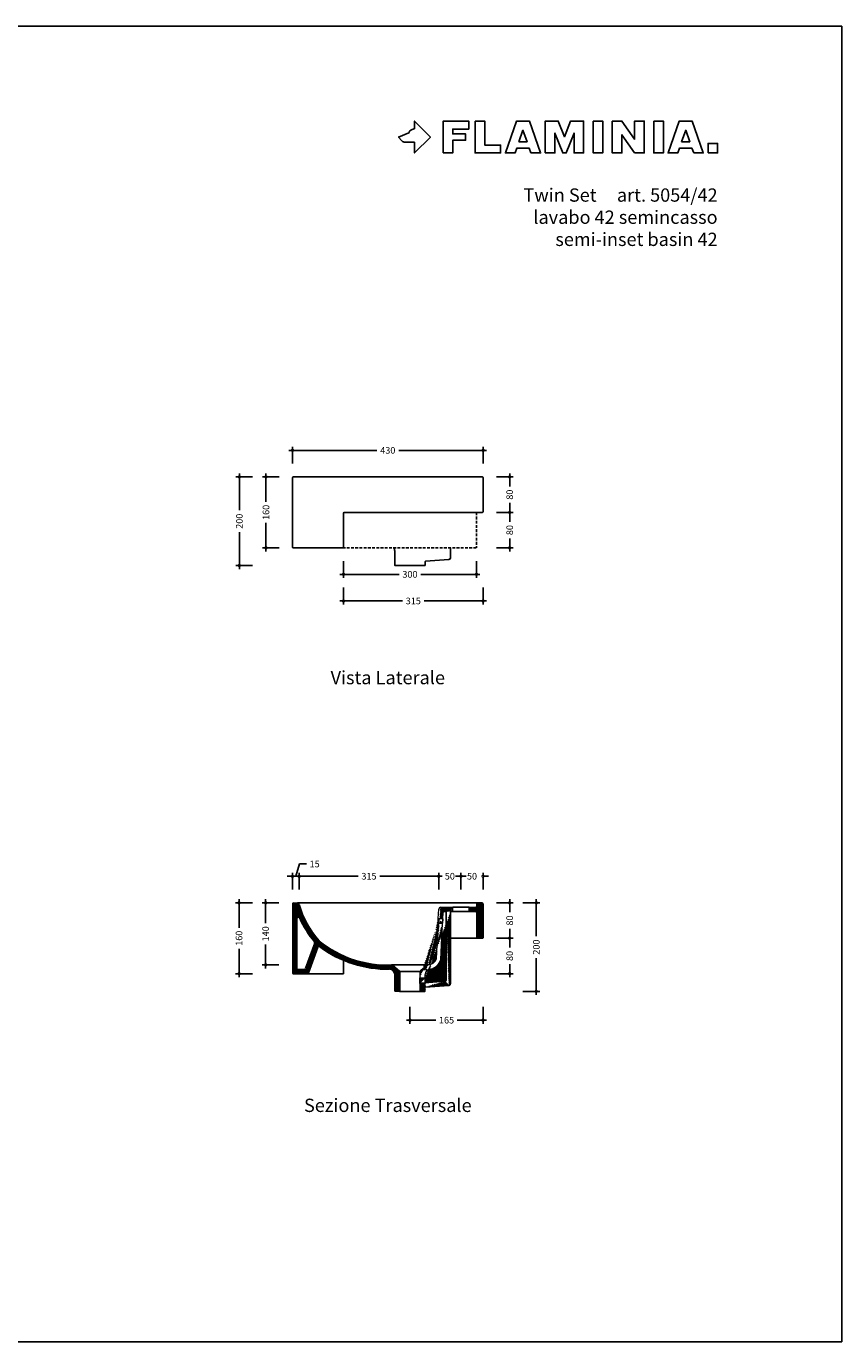
# Model space of a CAD drawing. Units: millimetres. Extents: x 0 to 4200, y 0 to 2970.
# Drawn here: x 2360 to 4200, y 0 to 2970 of the extents above; entities that cross this region are included whole.
import ezdxf
from ezdxf.enums import TextEntityAlignment as Align

# ---------------------------------------------------------------- set-up
doc = ezdxf.new("R2010")
doc.units = ezdxf.units.MM
doc.header["$PDMODE"] = 2
doc.header["$PDSIZE"] = 8
doc.linetypes.add('NASCOSTA', pattern=[9.524999999999999, 6.35, -3.175])
for name, color, linetype in [('FLM_Cer_Hatch', 8, 'Continuous'), ('FLM_Cer_Hide', 7, 'NASCOSTA'), ('FLM_Cer_Sez', 1, 'Continuous'), ('FLM_Ceramica', 7, 'Continuous'), ('FLM_Logo', 7, 'Continuous'), ('FLM_Quote', 3, 'Continuous'), ('FLM_Sqd', 2, 'Continuous'), ('FLM_Testi', 7, 'Continuous')]:
    doc.layers.add(name, color=color, linetype=linetype)
doc.styles.add('FLM_Ind', font='ARIAL.TTF', dxfattribs={"height": 30})
doc.styles.add('FLM_Quote', font='ARIAL.TTF')
doc.dimstyles.new('FLM_Q1', dxfattribs={"dimtxt": 15, "dimasz": 12, "dimexe": 8, "dimexo": 0, "dimgap": 8, "dimtad": 0, "dimdec": 0, "dimzin": 0, "dimdsep": 46, "dimtxsty": 'FLM_Quote', "dimblk": 'DOTSMALL', "dimcen": 0, "dimdle": 8, "dimclrt": 7, "dimadec": 0, "dimazin": 0, "dimtfac": 1, "dimtdec": 0, "dimtofl": 0, "dimtmove": 1, "dimatfit": 3, "dimldrblk": 'DOTSMALL', "dimfxl": 30, "dimfxlon": 1, "dimtolj": 1, "dimtzin": 0, "dimlwd": -1, "dimarcsym": 0})

# ---------------------------------------------------------------- blocks, each defined once
blk = doc.blocks.new('FLM_LOGO')
at = {"layer": 'FLM_Logo'}
blk.add_lwpolyline([(36.00040643736335, -11.83469986006003), (15.07064785171153, -11.83469986006003, -0.2089797636784766), (7.469747051779052, -8.512753095890957), (0, 0), (23.07870002539403, 9.2869488949907), (23.7454697811188, 11.2381884896547, -0.2129345541714886), (27.70764344330701, 15.50086755269604), (36.00040643736335, 19.02965209247373), (36.00040643736335, 36.00040643736179), (72.00081287472685, 0), (36.00040643736335, -36.00040643736361)], format="xyb", close=True, dxfattribs=at)
for points in [[(100.8024386241787, -36.00000000000477), (100.8024386241787, 35.99999999999613), (158.4024386241795, 35.99999999999613), (158.4024386241795, 17.99999999999545), (122.4024386241781, 17.99999999999545), (122.4024386241781, 7.199999999995725), (151.2024386241784, 7.199999999995725), (151.2024386241784, -7.200000000004366), (122.4024386241781, -7.200000000004366), (122.4024386241781, -36.00000000000477), (100.8024386241787, -36.00000000000477)], [(172.8024386241778, 35.99999999999613), (172.8024386241778, -36.00000000000477), (230.4024386241785, -36.00000000000477), (230.4024386241785, -18.00000000000409), (194.4024386241789, -18.00000000000409), (194.4024386241789, -7.200000000004366), (194.4024386241789, -7.200000000004366), (194.4024386241789, 7.199999999995725), (194.4024386241789, 7.199999999995725), (194.4024386241789, 35.99999999999613), (172.8024386241778, 35.99999999999613)]]:
    blk.add_lwpolyline(points, dxfattribs=at)
for points in [[(298.8024386241791, -36.00000000000477), (295.0224386241802, -25.20000000000505), (266.5824386241785, -25.20000000000505), (262.8024386241777, -36.00000000000477), (241.2024386241784, -36.00000000000477), (266.4024386241799, 35.99999999999613), (295.2024386241804, 35.99999999999613), (320.4024386241786, -36.00000000000477)], [(331.2024386241781, -36.00000000000477), (352.8024386241792, -36.00000000000477), (352.8024386241775, 9.004820383161587), (370.418794559999, -36.00000000000477), (378.3860826883547, -36.00000000000477), (396.0024386241763, 9.004820383161587), (396.0024386241799, -36.00000000000477), (417.6024386241793, -36.00000000000318), (417.6024386241793, 35.99999999999613), (388.2614977852443, 35.99999999999341), (374.4024386241786, 0.5940130583417158), (360.5433794631169, 35.99999999999454), (331.2024386241781, 35.99999999999613)], [(439.2024386241803, 35.99999999999613), (460.8024386241782, 35.99999999999613), (460.8024386241798, -36.00000000000318), (439.2024386241803, -36.00000000000477), (439.2024386241803, 35.99999999999613)], [(482.4024386241808, 35.99999999999454), (482.4024386241827, -36.00000000000659), (504.0024386241839, -36.00000000000477), (504.0024386241803, 5.039999999994961), (532.8024386241843, -36.00000000000136), (554.4024386241854, -36.00000000000136), (554.4024386241765, 35.99999999999795), (532.8024386241771, 35.99999999999613), (532.8024386241809, -5.040000000003602), (504.0024386241803, 35.99999999999454)], [(576.002438624183, 36.00000000000068), (597.6024386241825, 36.00000000000136), (597.6024386241841, -35.99999999999795), (576.002438624183, -35.99999999999977), (576.002438624183, 36.00000000000068)], [(666.0024386241848, -35.99999999999795), (662.222438624184, -25.19999999999982), (633.7824386241841, -25.19999999999982), (630.0024386241835, -35.99999999999795), (608.4024386241822, -35.99999999999795), (633.6024386241838, 36.00000000000136), (662.4024386241842, 36.00000000000136), (687.6024386241841, -35.99999999999795)], [(271.6224386241778, -10.80000000000496), (289.9824386241791, -10.80000000000496), (280.8024386241784, 15.42857142856678)], [(638.8224386241818, -10.79999999999995), (657.1824386241847, -10.79999999999995), (648.0024386241842, 15.4285714285736)], [(698.4024386241838, -35.99999999999977), (720.0024386241814, -35.99999999999977), (720.0024386241814, -14.39999999999827), (698.4024386241838, -14.39999999999827)]]:
    blk.add_lwpolyline(points, close=True, dxfattribs=at)
blk = doc.blocks.new('_DotSmall')
at = {"color": 0, "linetype": 'ByBlock', "const_width": 0.5}
blk.add_lwpolyline([(-0.0625, 0, 1), (0.0625, 0, 1)], format="xyb", close=True, dxfattribs=at)
blk = doc.blocks.new('*D5')
at = {"layer": 'Defpoints', "color": 0}
for p in [(3390.771025392254, 2012.53499537109), (2960.771025392262, 1892.03499537109), (3390.771025392254, 1892.03499537109)]:
    blk.add_point(p, dxfattribs=at)
at = {"layer": 'FLM_Quote', "color": 0, "lineweight": -2}
for p, q in [((2960.771025392262, 1982.53499537109), (2960.771025392262, 2020.53499537109)), ((3390.771025392254, 1982.53499537109), (3390.771025392254, 2020.53499537109))]:
    blk.add_line(p, q, dxfattribs=at)
at = {"layer": 'FLM_Quote', "color": 0}
for p, q in [((2952.771025392262, 2012.53499537109), (3150.924163182163, 2012.53499537109)), ((3398.771025392254, 2012.53499537109), (3200.617887602354, 2012.53499537109))]:
    blk.add_line(p, q, dxfattribs=at)
at = {"layer": 'FLM_Quote', "color": 0, "xscale": 12, "yscale": 12, "zscale": 12, "rotation": 180}
blk.add_blockref('_DotSmall', (2960.771025392262, 2012.53499537109), dxfattribs=at)
at = {"layer": 'FLM_Quote', "color": 0, "xscale": 12, "yscale": 12, "zscale": 12}
blk.add_blockref('_DotSmall', (3390.771025392254, 2012.53499537109), dxfattribs=at)
at = {"layer": 'FLM_Quote', "color": 7, "insert": (3175.771025392258, 2012.53499537109), "char_height": 15, "attachment_point": 5, "style": 'FLM_Quote'}
blk.add_mtext('\\A1;430', dxfattribs=at)
blk = doc.blocks.new('*D9')
at = {"layer": 'Defpoints', "color": 0}
for p in [(3390.771025392255, 1050.959348332571), (3340.771025392263, 980.9593483325698), (3390.771025392255, 950.4593483325696)]:
    blk.add_point(p, dxfattribs=at)
at = {"layer": 'FLM_Quote', "color": 0}
for p, q in [((3340.771025392263, 1050.959348332571), (3328.771025392263, 1050.959348332571)), ((3390.771025392255, 1050.959348332571), (3402.771025392255, 1050.959348332571))]:
    blk.add_line(p, q, dxfattribs=at)
at = {"layer": 'FLM_Quote', "color": 0, "lineweight": -2}
for p, q in [((3340.771025392263, 1020.959348332571), (3340.771025392263, 1058.959348332571)), ((3390.771025392255, 1020.959348332571), (3390.771025392255, 1058.959348332571))]:
    blk.add_line(p, q, dxfattribs=at)
at = {"layer": 'FLM_Quote', "color": 0, "xscale": 12, "yscale": 12, "zscale": 12}
blk.add_blockref('_DotSmall', (3340.771025392263, 1050.959348332571), dxfattribs=at)
at = {"layer": 'FLM_Quote', "color": 0, "xscale": 12, "yscale": 12, "zscale": 12, "rotation": 180}
blk.add_blockref('_DotSmall', (3390.771025392255, 1050.959348332571), dxfattribs=at)
at = {"layer": 'FLM_Quote', "color": 7, "insert": (3365.771025392259, 1050.959348332571), "char_height": 15, "attachment_point": 5, "style": 'FLM_Quote'}
blk.add_mtext('\\A1;50', dxfattribs=at)
blk = doc.blocks.new('*D10')
at = {"layer": 'Defpoints', "color": 0}
for p in [(3390.771025392255, 950.4593483325696), (3225.771025392264, 790.9593483325698), (3225.771025392264, 725.9593483325698)]:
    blk.add_point(p, dxfattribs=at)
at = {"layer": 'FLM_Quote', "color": 0, "lineweight": -2}
for p, q in [((3225.771025392264, 755.9593483325698), (3225.771025392264, 717.9593483325698)), ((3390.771025392255, 755.9593483325698), (3390.771025392255, 717.9593483325698))]:
    blk.add_line(p, q, dxfattribs=at)
at = {"layer": 'FLM_Quote', "color": 0}
for p, q in [((3217.771025392264, 725.9593483325698), (3284.350152268112, 725.9593483325698)), ((3398.771025392255, 725.9593483325698), (3332.191898516407, 725.9593483325698))]:
    blk.add_line(p, q, dxfattribs=at)
at = {"layer": 'FLM_Quote', "color": 0, "xscale": 12, "yscale": 12, "zscale": 12, "rotation": 180}
blk.add_blockref('_DotSmall', (3225.771025392264, 725.9593483325698), dxfattribs=at)
at = {"layer": 'FLM_Quote', "color": 0, "xscale": 12, "yscale": 12, "zscale": 12}
blk.add_blockref('_DotSmall', (3390.771025392255, 725.9593483325698), dxfattribs=at)
at = {"layer": 'FLM_Quote', "color": 7, "insert": (3308.27102539226, 725.9593483325698), "char_height": 15, "attachment_point": 5, "style": 'FLM_Quote'}
blk.add_mtext('\\A1;165', dxfattribs=at)
blk = doc.blocks.new('*D8')
at = {"layer": 'Defpoints', "color": 0}
for p in [(3382.771025392256, 990.9593483325698), (3383.271025392255, 910.9593483325693), (3450.771025392255, 910.9593483325693)]:
    blk.add_point(p, dxfattribs=at)
at = {"layer": 'FLM_Quote', "color": 0, "lineweight": -2}
for p, q in [((3420.771025392255, 990.9593483325698), (3458.771025392255, 990.9593483325698)), ((3420.771025392255, 910.9593483325693), (3458.771025392255, 910.9593483325693))]:
    blk.add_line(p, q, dxfattribs=at)
at = {"layer": 'FLM_Quote', "color": 0}
for p, q in [((3450.771025392255, 998.9593483325698), (3450.771025392255, 969.6875202288861)), ((3450.771025392255, 902.9593483325693), (3450.771025392255, 932.231176436253))]:
    blk.add_line(p, q, dxfattribs=at)
at = {"layer": 'FLM_Quote', "color": 0, "xscale": 12, "yscale": 12, "zscale": 12}
for p, rotation in [((3450.771025392255, 990.9593483325698), 90), ((3450.771025392255, 910.9593483325693), 270)]:
    blk.add_blockref('_DotSmall', p, dxfattribs=dict(at, rotation=rotation))
at = {"layer": 'FLM_Quote', "color": 7, "insert": (3450.771025392255, 950.9593483325701), "char_height": 15, "attachment_point": 5, "rotation": 90, "style": 'FLM_Quote'}
blk.add_mtext('\\A1;80', dxfattribs=at)
blk = doc.blocks.new('*D11')
at = {"layer": 'Defpoints', "color": 0}
for p in [(3174.292283421694, 990.9593483325698), (2900.044119666837, 850.9466385722949), (3225.548638487676, 850.9466385722949)]:
    blk.add_point(p, dxfattribs=at)
at = {"layer": 'FLM_Quote', "color": 0, "lineweight": -2}
for p, q in [((2930.044119666837, 990.9593483325698), (2892.044119666837, 990.9593483325698)), ((2930.044119666837, 850.9466385722949), (2892.044119666837, 850.9466385722949))]:
    blk.add_line(p, q, dxfattribs=at)
at = {"layer": 'FLM_Quote', "color": 0}
for p, q in [((2900.044119666837, 998.9593483325698), (2900.044119666837, 944.7920111877665)), ((2900.044119666837, 842.9466385722949), (2900.044119666837, 897.1139757170981))]:
    blk.add_line(p, q, dxfattribs=at)
at = {"layer": 'FLM_Quote', "color": 0, "xscale": 12, "yscale": 12, "zscale": 12}
for p, rotation in [((2900.044119666837, 990.9593483325698), 90), ((2900.044119666837, 850.9466385722949), 270)]:
    blk.add_blockref('_DotSmall', p, dxfattribs=dict(at, rotation=rotation))
at = {"layer": 'FLM_Quote', "color": 7, "insert": (2900.044119666837, 920.9529934524328), "char_height": 15, "attachment_point": 5, "rotation": 90, "style": 'FLM_Quote'}
blk.add_mtext('\\A1;140', dxfattribs=at)
blk = doc.blocks.new('*D12')
at = {"layer": 'Defpoints', "color": 0}
for p in [(3175.771025392258, 1952.53499537109), (3233.271025392254, 1872.53499537109), (3450.771025392254, 1872.53499537109)]:
    blk.add_point(p, dxfattribs=at)
at = {"layer": 'FLM_Quote', "color": 0}
for p, q in [((3450.771025392254, 1960.53499537109), (3450.771025392254, 1931.263167267406)), ((3450.771025392254, 1864.53499537109), (3450.771025392254, 1893.806823474773))]:
    blk.add_line(p, q, dxfattribs=at)
at = {"layer": 'FLM_Quote', "color": 0, "lineweight": -2}
for p, q in [((3420.771025392254, 1952.53499537109), (3458.771025392254, 1952.53499537109)), ((3420.771025392254, 1872.53499537109), (3458.771025392254, 1872.53499537109))]:
    blk.add_line(p, q, dxfattribs=at)
at = {"layer": 'FLM_Quote', "color": 0, "xscale": 12, "yscale": 12, "zscale": 12}
for p, rotation in [((3450.771025392254, 1952.53499537109), 90), ((3450.771025392254, 1872.53499537109), 270)]:
    blk.add_blockref('_DotSmall', p, dxfattribs=dict(at, rotation=rotation))
at = {"layer": 'FLM_Quote', "color": 7, "insert": (3450.771025392253, 1912.53499537109), "char_height": 15, "attachment_point": 5, "rotation": 90, "style": 'FLM_Quote'}
blk.add_mtext('\\A1;80', dxfattribs=at)
blk = doc.blocks.new('*D13')
at = {"layer": 'Defpoints', "color": 0}
for p in [(3233.271025392254, 1872.53499537109), (3224.771025392254, 1792.534995371089), (3450.771025392254, 1792.534995371089)]:
    blk.add_point(p, dxfattribs=at)
at = {"layer": 'FLM_Quote', "color": 0, "lineweight": -2}
for p, q in [((3420.771025392254, 1872.53499537109), (3458.771025392254, 1872.53499537109)), ((3420.771025392254, 1792.534995371089), (3458.771025392254, 1792.534995371089))]:
    blk.add_line(p, q, dxfattribs=at)
at = {"layer": 'FLM_Quote', "color": 0}
for p, q in [((3450.771025392254, 1880.53499537109), (3450.771025392254, 1851.263167267406)), ((3450.771025392254, 1784.534995371089), (3450.771025392254, 1813.806823474773))]:
    blk.add_line(p, q, dxfattribs=at)
at = {"layer": 'FLM_Quote', "color": 0, "xscale": 12, "yscale": 12, "zscale": 12}
for p, rotation in [((3450.771025392254, 1872.53499537109), 90), ((3450.771025392254, 1792.534995371089), 270)]:
    blk.add_blockref('_DotSmall', p, dxfattribs=dict(at, rotation=rotation))
at = {"layer": 'FLM_Quote', "color": 7, "insert": (3450.771025392253, 1832.53499537109), "char_height": 15, "attachment_point": 5, "rotation": 90, "style": 'FLM_Quote'}
blk.add_mtext('\\A1;80', dxfattribs=at)
blk = doc.blocks.new('*D14')
at = {"layer": 'Defpoints', "color": 0}
for p in [(3175.771025392258, 1952.53499537109), (2900.771025392262, 1792.534995371089), (3224.771025392254, 1792.534995371089)]:
    blk.add_point(p, dxfattribs=at)
at = {"layer": 'FLM_Quote', "color": 0}
for p, q in [((2900.771025392262, 1960.53499537109), (2900.771025392262, 1896.374013106424)), ((2900.771025392262, 1784.534995371089), (2900.771025392262, 1848.695977635755))]:
    blk.add_line(p, q, dxfattribs=at)
at = {"layer": 'FLM_Quote', "color": 0, "lineweight": -2}
for p, q in [((2930.771025392262, 1952.53499537109), (2892.771025392262, 1952.53499537109)), ((2930.771025392262, 1792.534995371089), (2892.771025392262, 1792.534995371089))]:
    blk.add_line(p, q, dxfattribs=at)
at = {"layer": 'FLM_Quote', "color": 0, "xscale": 12, "yscale": 12, "zscale": 12}
for p, rotation in [((2900.771025392262, 1952.53499537109), 90), ((2900.771025392262, 1792.534995371089), 270)]:
    blk.add_blockref('_DotSmall', p, dxfattribs=dict(at, rotation=rotation))
at = {"layer": 'FLM_Quote', "color": 7, "insert": (2900.771025392262, 1872.53499537109), "char_height": 15, "attachment_point": 5, "rotation": 90, "style": 'FLM_Quote'}
blk.add_mtext('\\A1;160', dxfattribs=at)
blk = doc.blocks.new('*D15')
at = {"layer": 'Defpoints', "color": 0}
for p in [(3175.771025392258, 1952.53499537109), (2840.771025392262, 1752.53499537109), (3225.771025392254, 1752.53499537109)]:
    blk.add_point(p, dxfattribs=at)
at = {"layer": 'FLM_Quote', "color": 0}
for p, q in [((2840.771025392262, 1960.53499537109), (2840.771025392262, 1877.207914879957)), ((2840.771025392262, 1744.53499537109), (2840.771025392262, 1827.862075862222))]:
    blk.add_line(p, q, dxfattribs=at)
at = {"layer": 'FLM_Quote', "color": 0, "lineweight": -2}
for p, q in [((2870.771025392262, 1952.53499537109), (2832.771025392262, 1952.53499537109)), ((2870.771025392262, 1752.53499537109), (2832.771025392262, 1752.53499537109))]:
    blk.add_line(p, q, dxfattribs=at)
at = {"layer": 'FLM_Quote', "color": 0, "xscale": 12, "yscale": 12, "zscale": 12}
for p, rotation in [((2840.771025392262, 1952.53499537109), 90), ((2840.771025392262, 1752.53499537109), 270)]:
    blk.add_blockref('_DotSmall', p, dxfattribs=dict(at, rotation=rotation))
at = {"layer": 'FLM_Quote', "color": 7, "insert": (2840.771025392262, 1852.53499537109), "char_height": 15, "attachment_point": 5, "rotation": 90, "style": 'FLM_Quote'}
blk.add_mtext('\\A1;200', dxfattribs=at)
blk = doc.blocks.new('*D16')
at = {"layer": 'Defpoints', "color": 0}
for p in [(3390.771025392254, 1912.53499537109), (3075.771025392254, 1832.53499537109), (3390.771025392254, 1672.534995371089)]:
    blk.add_point(p, dxfattribs=at)
at = {"layer": 'FLM_Quote', "color": 0, "lineweight": -2}
for p, q in [((3075.771025392254, 1702.534995371089), (3075.771025392254, 1664.534995371089)), ((3390.771025392254, 1702.534995371089), (3390.771025392254, 1664.534995371089))]:
    blk.add_line(p, q, dxfattribs=at)
at = {"layer": 'FLM_Quote', "color": 0}
for p, q in [((3067.771025392254, 1672.534995371089), (3208.649265501395, 1672.534995371089)), ((3398.771025392254, 1672.534995371089), (3257.892785283113, 1672.534995371089))]:
    blk.add_line(p, q, dxfattribs=at)
at = {"layer": 'FLM_Quote', "color": 0, "xscale": 12, "yscale": 12, "zscale": 12, "rotation": 180}
blk.add_blockref('_DotSmall', (3075.771025392254, 1672.534995371089), dxfattribs=at)
at = {"layer": 'FLM_Quote', "color": 0, "xscale": 12, "yscale": 12, "zscale": 12}
blk.add_blockref('_DotSmall', (3390.771025392254, 1672.534995371089), dxfattribs=at)
at = {"layer": 'FLM_Quote', "color": 7, "insert": (3233.271025392254, 1672.534995371089), "char_height": 15, "attachment_point": 5, "style": 'FLM_Quote'}
blk.add_mtext('\\A1;315', dxfattribs=at)
blk = doc.blocks.new('*D17')
at = {"layer": 'Defpoints', "color": 0}
for p in [(3075.771025392254, 1832.53499537109), (3375.771025392254, 1832.53499537109), (3375.771025392254, 1732.534995371089)]:
    blk.add_point(p, dxfattribs=at)
at = {"layer": 'FLM_Quote', "color": 0, "lineweight": -2}
for p, q in [((3075.771025392254, 1762.534995371089), (3075.771025392254, 1724.534995371089)), ((3375.771025392254, 1762.534995371089), (3375.771025392254, 1724.534995371089))]:
    blk.add_line(p, q, dxfattribs=at)
at = {"layer": 'FLM_Quote', "color": 0}
for p, q in [((3067.771025392254, 1732.534995371089), (3201.231120890208, 1732.534995371089)), ((3383.771025392254, 1732.534995371089), (3250.3109298943, 1732.534995371089))]:
    blk.add_line(p, q, dxfattribs=at)
at = {"layer": 'FLM_Quote', "color": 0, "xscale": 12, "yscale": 12, "zscale": 12, "rotation": 180}
blk.add_blockref('_DotSmall', (3075.771025392254, 1732.534995371089), dxfattribs=at)
at = {"layer": 'FLM_Quote', "color": 0, "xscale": 12, "yscale": 12, "zscale": 12}
blk.add_blockref('_DotSmall', (3375.771025392254, 1732.534995371089), dxfattribs=at)
at = {"layer": 'FLM_Quote', "color": 7, "insert": (3225.771025392254, 1732.534995371089), "char_height": 15, "attachment_point": 5, "style": 'FLM_Quote'}
blk.add_mtext('\\A1;300', dxfattribs=at)
blk = doc.blocks.new('*D26')
at = {"layer": 'Defpoints', "color": 0}
for p in [(3383.271025392255, 910.9593483325693), (3035.271025392258, 830.9593483325698), (3450.771025392255, 830.9593483325697)]:
    blk.add_point(p, dxfattribs=at)
at = {"layer": 'FLM_Quote', "color": 0, "lineweight": -2}
for p, q in [((3420.771025392255, 910.9593483325693), (3458.771025392255, 910.9593483325693)), ((3420.771025392255, 830.9593483325697), (3458.771025392255, 830.9593483325697))]:
    blk.add_line(p, q, dxfattribs=at)
at = {"layer": 'FLM_Quote', "color": 0}
for p, q in [((3450.771025392255, 918.9593483325693), (3450.771025392255, 889.687520228886)), ((3450.771025392255, 822.9593483325697), (3450.771025392255, 852.2311764362529))]:
    blk.add_line(p, q, dxfattribs=at)
at = {"layer": 'FLM_Quote', "color": 0, "xscale": 12, "yscale": 12, "zscale": 12}
for p, rotation in [((3450.771025392255, 910.9593483325693), 90), ((3450.771025392255, 830.9593483325697), 270)]:
    blk.add_blockref('_DotSmall', p, dxfattribs=dict(at, rotation=rotation))
at = {"layer": 'FLM_Quote', "color": 7, "insert": (3450.771025392255, 870.95934833257), "char_height": 15, "attachment_point": 5, "rotation": 90, "style": 'FLM_Quote'}
blk.add_mtext('\\A1;80', dxfattribs=at)
blk = doc.blocks.new('*D27')
at = {"layer": 'Defpoints', "color": 0}
for p in [(3382.771025392256, 990.9593483325698), (3225.771025392264, 790.9593483325698), (3510.771025392255, 790.9593483325697)]:
    blk.add_point(p, dxfattribs=at)
at = {"layer": 'FLM_Quote', "color": 0, "lineweight": -2}
for p, q in [((3480.771025392255, 990.9593483325698), (3518.771025392255, 990.9593483325698)), ((3480.771025392255, 790.9593483325697), (3518.771025392255, 790.9593483325697))]:
    blk.add_line(p, q, dxfattribs=at)
at = {"layer": 'FLM_Quote', "color": 0}
for p, q in [((3510.771025392255, 998.9593483325698), (3510.771025392255, 915.6322678414374)), ((3510.771025392255, 782.9593483325697), (3510.771025392255, 866.286428823702))]:
    blk.add_line(p, q, dxfattribs=at)
at = {"layer": 'FLM_Quote', "color": 0, "xscale": 12, "yscale": 12, "zscale": 12}
for p, rotation in [((3510.771025392255, 990.9593483325698), 90), ((3510.771025392255, 790.9593483325697), 270)]:
    blk.add_blockref('_DotSmall', p, dxfattribs=dict(at, rotation=rotation))
at = {"layer": 'FLM_Quote', "color": 7, "insert": (3510.771025392255, 890.9593483325702), "char_height": 15, "attachment_point": 5, "rotation": 90, "style": 'FLM_Quote'}
blk.add_mtext('\\A1;200', dxfattribs=at)
blk = doc.blocks.new('*D29')
at = {"layer": 'Defpoints', "color": 0}
for p in [(3340.771025392263, 1050.959348332571), (3340.771025392263, 980.9593483325698), (3290.771025392264, 976.9593483325698)]:
    blk.add_point(p, dxfattribs=at)
at = {"layer": 'FLM_Quote', "color": 0}
for p, q in [((3290.771025392264, 1050.959348332571), (3278.771025392264, 1050.959348332571)), ((3340.771025392263, 1050.959348332571), (3352.771025392263, 1050.959348332571))]:
    blk.add_line(p, q, dxfattribs=at)
at = {"layer": 'FLM_Quote', "color": 0, "lineweight": -2}
for p, q in [((3290.771025392264, 1020.959348332571), (3290.771025392264, 1058.959348332571)), ((3340.771025392263, 1020.959348332571), (3340.771025392263, 1058.959348332571))]:
    blk.add_line(p, q, dxfattribs=at)
at = {"layer": 'FLM_Quote', "color": 0, "xscale": 12, "yscale": 12, "zscale": 12}
blk.add_blockref('_DotSmall', (3290.771025392264, 1050.959348332571), dxfattribs=at)
at = {"layer": 'FLM_Quote', "color": 0, "xscale": 12, "yscale": 12, "zscale": 12, "rotation": 180}
blk.add_blockref('_DotSmall', (3340.771025392263, 1050.959348332571), dxfattribs=at)
at = {"layer": 'FLM_Quote', "color": 7, "insert": (3315.771025392263, 1050.959348332571), "char_height": 15, "attachment_point": 5, "style": 'FLM_Quote'}
blk.add_mtext('\\A1;50', dxfattribs=at)
blk = doc.blocks.new('*D30')
at = {"layer": 'Defpoints', "color": 0}
for p in [(3290.771025392264, 1050.959348332571), (2975.771025392247, 987.5410018856558), (3290.771025392264, 976.9593483325698)]:
    blk.add_point(p, dxfattribs=at)
at = {"layer": 'FLM_Quote', "color": 0}
for p, q in [((2967.771025392247, 1050.959348332571), (3108.649265501396, 1050.959348332571)), ((3298.771025392264, 1050.959348332571), (3157.892785283114, 1050.959348332571))]:
    blk.add_line(p, q, dxfattribs=at)
at = {"layer": 'FLM_Quote', "color": 0, "lineweight": -2}
for p, q in [((2975.771025392247, 1020.959348332571), (2975.771025392247, 1058.959348332571)), ((3290.771025392264, 1020.959348332571), (3290.771025392264, 1058.959348332571))]:
    blk.add_line(p, q, dxfattribs=at)
at = {"layer": 'FLM_Quote', "color": 0, "xscale": 12, "yscale": 12, "zscale": 12, "rotation": 180}
blk.add_blockref('_DotSmall', (2975.771025392247, 1050.959348332571), dxfattribs=at)
at = {"layer": 'FLM_Quote', "color": 0, "xscale": 12, "yscale": 12, "zscale": 12}
blk.add_blockref('_DotSmall', (3290.771025392264, 1050.959348332571), dxfattribs=at)
at = {"layer": 'FLM_Quote', "color": 7, "insert": (3133.271025392255, 1050.959348332571), "char_height": 15, "attachment_point": 5, "style": 'FLM_Quote'}
blk.add_mtext('\\A1;315', dxfattribs=at)
blk = doc.blocks.new('*D31')
at = {"layer": 'Defpoints', "color": 0}
for p in [(2975.771025392266, 1050.959348332571), (2960.771025392262, 988.9593483325699), (2975.771025392266, 987.5410018855292)]:
    blk.add_point(p, dxfattribs=at)
at = {"layer": 'FLM_Quote', "color": 0}
for p, q in [((2968.271025392264, 1050.959348332571), (2976.568603837012, 1078.617943148397)), ((2976.568603837012, 1078.617943148397), (2992.568603837012, 1078.617943148397)), ((2960.771025392262, 1050.959348332571), (2948.771025392262, 1050.959348332571)), ((2960.771025392262, 1050.959348332571), (2975.771025392266, 1050.959348332571)), ((2975.771025392266, 1050.959348332571), (2987.771025392266, 1050.959348332571))]:
    blk.add_line(p, q, dxfattribs=at)
at = {"layer": 'FLM_Quote', "color": 0, "lineweight": -2}
for p, q in [((2960.771025392262, 1020.959348332571), (2960.771025392262, 1058.959348332571)), ((2975.771025392266, 1020.959348332571), (2975.771025392266, 1058.959348332571))]:
    blk.add_line(p, q, dxfattribs=at)
at = {"layer": 'FLM_Quote', "color": 0, "xscale": 12, "yscale": 12, "zscale": 12}
blk.add_blockref('_DotSmall', (2960.771025392262, 1050.959348332571), dxfattribs=at)
at = {"layer": 'FLM_Quote', "color": 0, "xscale": 12, "yscale": 12, "zscale": 12, "rotation": 180}
blk.add_blockref('_DotSmall', (2975.771025392266, 1050.959348332571), dxfattribs=at)
at = {"layer": 'FLM_Quote', "color": 7, "insert": (3010.662396470027, 1078.617943148397), "char_height": 15, "attachment_point": 5, "style": 'FLM_Quote'}
blk.add_mtext('\\A1;15', dxfattribs=at)
blk = doc.blocks.new('*D32')
at = {"layer": 'Defpoints', "color": 0}
for p in [(3174.292283421694, 990.9593483325698), (2840.044119666837, 830.9593483325699), (2978.271025392262, 830.9593483325699)]:
    blk.add_point(p, dxfattribs=at)
at = {"layer": 'FLM_Quote', "color": 0, "lineweight": -2}
for p, q in [((2870.044119666837, 990.9593483325698), (2832.044119666837, 990.9593483325698)), ((2870.044119666837, 830.9593483325699), (2832.044119666837, 830.9593483325699))]:
    blk.add_line(p, q, dxfattribs=at)
at = {"layer": 'FLM_Quote', "color": 0}
for p, q in [((2840.044119666837, 998.9593483325698), (2840.044119666837, 934.798366067904)), ((2840.044119666837, 822.9593483325699), (2840.044119666837, 887.1203305972356))]:
    blk.add_line(p, q, dxfattribs=at)
at = {"layer": 'FLM_Quote', "color": 0, "xscale": 12, "yscale": 12, "zscale": 12}
for p, rotation in [((2840.044119666837, 990.9593483325698), 90), ((2840.044119666837, 830.9593483325699), 270)]:
    blk.add_blockref('_DotSmall', p, dxfattribs=dict(at, rotation=rotation))
at = {"layer": 'FLM_Quote', "color": 7, "insert": (2840.044119666837, 910.9593483325702), "char_height": 15, "attachment_point": 5, "rotation": 90, "style": 'FLM_Quote'}
blk.add_mtext('\\A1;160', dxfattribs=at)

msp = doc.modelspace()

# ---------------------------------------------------------------- hatches: boundary and pattern name
at = {"layer": 'FLM_Cer_Hatch'}
h = msp.add_hatch(dxfattribs=at)
h.set_pattern_fill('_USER', color=256, scale=2, angle=45, style=0, pattern_type=0)
h.set_pattern_definition([(45, (0, 0), (-1.414213562373095, 1.414213562373095), [])])
edge = h.paths.add_edge_path()
edge.add_line((3359.271025392262, 970.9593483325702), (3359.271025392262, 980.9593483325698))
edge.add_line((3359.271025392262, 980.9593483325698), (3373.771025392256, 980.9593483325698))
edge.add_arc((3373.771025392256, 982.9593483325698), 2, 270, 360)
edge.add_line((3375.771025392256, 982.9593483325698), (3375.771025392256, 988.9593483325698))
edge.add_arc((3377.771025392256, 988.9593483325698), 2, 90, 180, ccw=False)
edge.add_line((3377.771025392256, 990.9593483325698), (3388.771025392255, 990.9593483325698))
edge.add_arc((3388.771025392255, 988.9593483325698), 2, 0, 90, ccw=False)
edge.add_line((3390.771025392255, 988.9593483325698), (3390.771025392255, 911.9593483325693))
edge.add_arc((3389.771025392255, 911.9593483325693), 1, -90, 0, ccw=False)
edge.add_line((3389.771025392255, 910.9593483325693), (3377.771025392255, 910.9593483325693))
edge.add_arc((3377.771025392255, 912.9593483325693), 2, 180, 270, ccw=False)
edge.add_line((3375.771025392255, 912.9593483325693), (3375.771025392256, 968.9593483325702))
edge.add_arc((3373.771025392256, 968.9593483325702), 2, 0, 90)
edge.add_line((3373.771025392256, 970.9593483325702), (3359.271025392262, 970.9593483325707))
edge = h.paths.add_edge_path()
edge.add_arc((2994.642669847311, 832.9593483325699), 2, 270, 339.9999999999991)
edge.add_line((2996.522055088883, 832.2753080459186), (3017.557303803958, 890.0691789031971))
edge.add_arc((3020.376381666316, 889.04311847322), 3, 51.9132406105154, 160.0000000000006, ccw=False)
edge.add_arc((3174.726260396645, 1096.539357750176), 255.6098833969578, 233.3725361147108, 271.0631429452002)
edge.add_arc((3179.271025392269, 828.9751082725711), 12, 0, 89.0550907142005, ccw=False)
edge.add_line((3191.271025392269, 828.9751082725716), (3191.27102539227, 791.9593483325698))
edge.add_arc((3192.27102539227, 791.9593483325698), 1, 180, 270)
edge.add_line((3192.27102539227, 790.9593483325698), (3202.27102539227, 790.9593483325698))
edge.add_arc((3202.27102539227, 791.9593483325698), 1, 270, 360)
edge.add_line((3203.27102539227, 791.9593483325698), (3203.271025392269, 835.9335770238126))
edge.add_arc((3201.271025392269, 835.9335770238126), 2.000000000000148, 0, 58.31089495688243)
edge.add_line((3202.321645107068, 837.6353990517805), (3186.860593791867, 850.064264761128))
edge.add_arc((3184.354440481221, 846.946702318523), 4, 51.20481410281729, 90.3234710794031)
edge.add_arc((3175.05906149141, 1095.850011916941), 245.0788588021861, 231.009566686779, 272.168359012221, ccw=False)
edge.add_arc((3176.281829871346, 1044.091989315772), 208.3328992074399, 195.7502890486035, 221.7517379099093, ccw=False)
edge.add_arc((2971.813541451132, 986.9593483325699), 4, 8.361218313116881, 90)
edge.add_line((2971.813541451132, 990.9593483325699), (2962.771025392262, 990.9593483325699))
edge.add_arc((2962.771025392262, 988.9593483325699), 2, 90, 180)
edge.add_line((2960.771025392262, 988.9593483325699), (2960.771025392262, 831.9593483325699))
edge.add_arc((2961.771025392262, 831.9593483325699), 1, 180, 270)
edge.add_line((2961.771025392262, 830.9593483325699), (2994.642669847311, 830.9593483325699))
edge = h.paths.add_edge_path(flags=16)
edge.add_arc((2973.771025392262, 954.7744303432811), 3, 23.79991754635262, 180)
edge.add_line((2970.771025392262, 954.7744303432811), (2970.771025392262, 842.9593483325699))
edge.add_arc((2972.771025392262, 842.9593483325699), 2, 180, 270)
edge.add_line((2972.771025392262, 840.9593483325699), (2987.640594465214, 840.9593483325699))
edge.add_arc((2987.640594465214, 842.9593483325699), 2, 270, 340.0000000000002)
edge.add_line((2989.519979706786, 842.2753080459186), (3010.437299381954, 899.7451715289574))
edge.add_arc((3007.618221519596, 900.7712319589342), 3, 340.0000000000016, 400.3559941191932)
edge.add_arc((3176.281829871346, 1044.091989315772), 218.3328992074399, 203.7999175463505, 220.3559941191926, ccw=False)
edge = h.paths.add_edge_path()
edge.add_line((3299.755006285532, 954.7242787201958), (3289.749982023654, 955.1923144668853))
edge.add_line((3299.286576962332, 944.7352559816703), (3289.282692335416, 945.2032384161553))
edge.add_arc((3249.271025392258, 821.6974272706618), 1, 180, 270)
edge.add_line((3259.271025392259, 820.6974272706618), (3249.271025392258, 820.6974272706618))
edge.add_line((3249.197233639337, 809.8780388442558), (3305.418608898105, 814.0380542420093))
edge.add_line((3261.197233639337, 800.7386228350847), (3313.566192403947, 804.6135845168717))
edge.add_arc((3305.271025392262, 816.0326015863466), 2, 274.2318024649879, 360)
edge.add_line((3307.271025392262, 970.9593483325702), (3307.271025392262, 816.0326015863466))
edge.add_arc((3313.271025392262, 808.6026792055463), 4, 274.2318024649879, 360)
edge.add_line((3317.271025392262, 970.9593483325702), (3317.271025392262, 808.6026792055463))
edge.add_line((3322.271025392262, 970.9593483325702), (3322.271025392264, 980.9593483325698))
edge.add_line((3317.271025392262, 970.9593483325706), (3322.271025392264, 970.9593483325707))
edge.add_line((3302.424744928014, 970.9593483325702), (3307.271025392262, 970.9593483325702))
edge.add_arc((3302.424744928014, 968.9593483325702), 2, 90, 177.4355027545103)
edge.add_line((3299.755006285531, 954.7242787201958), (3300.426747954555, 969.048836287323))
edge.add_line((3295.439166477355, 862.6911376578109), (3299.286576962333, 944.7352559816704))
edge.add_arc((3272.271025392258, 829.3808305884627), 12, 98.13318077502545, 180)
edge.add_arc((3266.26616664918, 871.3987162281064), 30.44479994239645, 278.1331807750254, 343.3806489364461)
edge.add_line((3289.752755929258, 955.1921847033835), (3290.771025392264, 976.9593483325698))
edge.add_line((3285.509912114066, 864.4945069926239), (3289.28546624102, 945.2031086526537))
edge.add_arc((3267.219729075793, 846.9725220316795), 4, 92.23560709948059, 128.7951858971827)
edge.add_arc((3266.26616664918, 871.3987162281064), 20.44479994239641, 272.2356070994805, 340.2631916741719)
edge.add_arc((3294.771025392264, 976.9593483325698), 4, 90, 180)
edge.add_line((3294.771025392264, 980.9593483325698), (3322.271025392264, 980.9593483325698))
edge.add_arc((3259.271025392259, 821.6974272706618), 1, 270.0000000000006, 360.000000000003)
edge.add_line((3260.271025392259, 821.6974272706618), (3260.271025392258, 829.3808305884622))
edge.add_arc((3261.271025392259, 799.741349162916), 1, 94.2318024649879, 180)
edge.add_line((3260.271025392259, 791.9593483325698), (3260.271025392259, 799.741349162916))
edge.add_arc((3259.271025392259, 791.9593483325698), 1, 270, 360)
edge.add_line((3249.271025392259, 790.9593483325698), (3259.271025392259, 790.9593483325698))
edge.add_arc((3249.271025392259, 791.9593483325698), 1, 180, 270)
edge.add_arc((3249.271025392258, 808.8807651720871), 1, 94.23180246498788, 180)
edge.add_line((3248.271025392258, 808.8807651720871), (3248.271025392259, 791.9593483325698))
edge.add_line((3248.271025392258, 835.9335770238126), (3248.271025392258, 821.6974272706618))
edge.add_arc((3250.271025392258, 835.9335770238126), 2.000000000000148, 121.6891050431175, 180)
edge.add_line((3264.713575765147, 850.0900844742837), (3249.220405677459, 837.6353990517805))

# ---------------------------------------------------------------- linework, layer by layer
at = {"layer": 'FLM_Cer_Hide'}
for p in [(3375.771025392254, 1872.53499537109), (3073.771025392254, 1792.534995371089)]:
    msp.add_line(p, (3375.771025392254, 1792.53499537109), dxfattribs=at)
at = {"layer": 'FLM_Cer_Sez', "lineweight": 5, "ltscale": 20}
for p, q in [((2960.771025392262, 988.9593483325699), (2960.771025392262, 831.9593483325699)), ((2962.771025392262, 990.9593483325699), (2971.813541451132, 990.9593483325699)), ((3294.771025392264, 980.9593483325698), (3322.271025392264, 980.9593483325698)), ((3322.271025392262, 970.9593483325702), (3322.271025392264, 980.9593483325698)), ((3359.271025392262, 980.9593483325698), (3373.771025392256, 980.9593483325698)), ((3359.271025392262, 970.9593483325702), (3359.271025392262, 980.9593483325698)), ((3375.771025392256, 988.9593483325698), (3375.771025392256, 982.9593483325698)), ((3388.771025392255, 990.9593483325698), (3377.771025392256, 990.9593483325698)), ((3390.771025392255, 988.9593483325698), (3390.771025392255, 911.9593483325693)), ((2970.771025392262, 954.7744303432811), (2970.771025392262, 842.9593483325699)), ((3289.752755929258, 955.1921847033835), (3290.771025392264, 976.9593483325698)), ((3299.755006285531, 954.7242787201958), (3300.426747954555, 969.048836287323)), ((3302.424744928014, 970.9593483325702), (3307.271025392262, 970.9593483325702)), ((3317.271025392262, 970.9593483325706), (3322.271025392264, 970.9593483325707)), ((3359.271025392262, 970.9593483325707), (3373.771025392256, 970.9593483325702)), ((3375.771025392256, 968.9593483325702), (3375.771025392255, 912.9593483325693)), ((3285.509912114066, 864.4945069926239), (3289.28546624102, 945.2031086526537)), ((3295.439166477355, 862.6911376578109), (3299.286576962333, 944.7352559816704)), ((3010.437299381954, 899.7451715289574), (2989.519979706786, 842.2753080459186)), ((3377.771025392255, 910.9593483325693), (3389.771025392255, 910.9593483325693)), ((3017.557303803958, 890.0691789031971), (2996.522055088883, 832.2753080459186)), ((2972.771025392262, 840.9593483325699), (2987.640594465214, 840.9593483325699)), ((3186.860593791867, 850.064264761128), (3202.321645107068, 837.6353990517805)), ((3203.271025392269, 835.9335770238126), (3203.27102539227, 791.9593483325698)), ((3248.271025392258, 835.9335770238126), (3248.271025392258, 821.6974272706618)), ((3264.713575765147, 850.0900844742837), (3249.220405677459, 837.6353990517805)), ((2961.771025392262, 830.9593483325699), (2994.642669847311, 830.9593483325699)), ((3191.27102539227, 791.9593483325698), (3191.271025392269, 828.9751082725716)), ((3248.271025392258, 808.8807651720871), (3248.271025392259, 791.9593483325698)), ((3260.271025392259, 821.6974272706618), (3260.271025392258, 829.3808305884622)), ((3202.27102539227, 790.9593483325698), (3192.27102539227, 790.9593483325698)), ((3249.271025392259, 790.9593483325698), (3259.271025392259, 790.9593483325698)), ((3260.271025392259, 791.9593483325698), (3260.271025392259, 799.741349162916))]:
    msp.add_line(p, q, dxfattribs=at)
at = {"layer": 'FLM_Cer_Sez'}
for p, q in [((3299.755006285532, 954.7242787201958), (3289.749982023654, 955.1923144668853)), ((3307.271025392262, 970.9593483325702), (3307.271025392262, 816.0326015863466)), ((3317.271025392262, 970.9593483325702), (3317.271025392262, 808.6026792055463)), ((3299.286576962332, 944.7352559816703), (3289.282692335416, 945.2032384161553)), ((3249.197233639337, 809.8780388442558), (3305.418608898105, 814.0380542420093)), ((3259.271025392259, 820.6974272706618), (3249.271025392258, 820.6974272706618)), ((3261.197233639337, 800.7386228350847), (3313.566192403947, 804.6135845168717))]:
    msp.add_line(p, q, dxfattribs=at)
at = {"layer": 'FLM_Cer_Sez', "lineweight": 5, "ltscale": 20}
for centre, radius, start, end in [((2962.771025392262, 988.9593483325699), 2, 90, 180), ((2971.813541451132, 986.9593483325699), 4, 8.361218313116881, 90), ((3176.281829871346, 1044.091989315772), 208.3328992074399, 195.7502890486035, 221.7517379099093), ((3294.771025392264, 976.9593483325698), 4, 90, 180), ((3373.771025392256, 982.9593483325698), 2, 270, 0), ((3377.771025392256, 988.9593483325698), 2, 90, 180), ((3388.771025392255, 988.9593483325698), 2, 0, 90), ((2973.771025392262, 954.7744303432811), 3, 23.79991754635262, 180), ((3176.281829871346, 1044.091989315772), 218.3328992074399, 203.7999175463505, 220.3559941191926), ((3302.424744928014, 968.9593483325702), 2, 90, 177.4355027545103), ((3373.771025392256, 968.9593483325702), 2, 0, 90), ((3007.618221519596, 900.7712319589342), 3, 340.0000000000016, 40.35599411919316), ((3020.376381666316, 889.04311847322), 3, 51.91324061051537, 160.0000000000006), ((3175.05906149141, 1095.850011916941), 245.0788588021861, 231.009566686779, 272.1683590122211), ((3174.726260396645, 1096.539357750176), 255.6098833969578, 233.3725361147108, 271.0631429452002), ((3377.771025392255, 912.9593483325693), 2, 180, 270), ((3389.771025392255, 911.9593483325693), 1, 270, 0), ((3266.26616664918, 871.3987162281064), 20.44479994239641, 272.2356070994805, 340.2631916741719), ((3266.26616664918, 871.3987162281064), 30.44479994239645, 278.1331807750254, 343.3806489364461), ((2961.771025392262, 831.9593483325699), 1, 180, 270), ((2972.771025392262, 842.9593483325699), 2, 180, 270), ((2987.640594465214, 842.9593483325699), 2, 270, 340.0000000000002), ((2994.642669847311, 832.9593483325699), 2, 270, 339.9999999999991), ((3179.271025392269, 828.9751082725711), 12, 0, 89.05509071420049), ((3184.354440481221, 846.946702318523), 4, 51.20481410281729, 90.3234710794031), ((3201.271025392269, 835.9335770238126), 2.000000000000148, 0, 58.31089495688243), ((3250.271025392258, 835.9335770238126), 2.000000000000148, 121.6891050431175, 180), ((3272.271025392258, 829.3808305884627), 12, 98.13318077502545, 180), ((3267.219729075793, 846.9725220316795), 4, 92.23560709948059, 128.7951858971827), ((3249.271025392258, 808.8807651720871), 1, 94.23180246498788, 180), ((3259.271025392259, 821.6974272706618), 1, 270.0000000000006, 3.00244361930156e-12), ((3192.27102539227, 791.9593483325698), 1, 180, 270), ((3202.27102539227, 791.9593483325698), 1, 270, 0), ((3249.271025392259, 791.9593483325698), 1, 180, 270), ((3259.271025392259, 791.9593483325698), 1, 270, 0), ((3261.271025392259, 799.741349162916), 1, 94.2318024649879, 180)]:
    msp.add_arc(centre, radius, start, end, dxfattribs=at)
at = {"layer": 'FLM_Cer_Sez'}
for centre, radius, start, end in [((3249.271025392258, 821.6974272706618), 1, 180, 270), ((3305.271025392262, 816.0326015863466), 2, 274.2318024649879, 0), ((3313.271025392262, 808.6026792055463), 4, 274.2318024649879, 0)]:
    msp.add_arc(centre, radius, start, end, dxfattribs=at)
at = {"layer": 'FLM_Ceramica'}
for p, q in [((2960.771025392262, 1950.53499537109), (2960.771025392262, 1793.53499537109)), ((2962.771025392262, 1952.53499537109), (3388.771025392254, 1952.53499537109)), ((3390.771025392254, 1950.53499537109), (3390.771025392254, 1874.53499537109)), ((3077.771025392255, 1872.53499537109), (3388.771025392254, 1872.53499537109)), ((3075.771025392255, 1870.53499537109), (3075.771025392254, 1794.53499537109)), ((2961.771025392262, 1792.53499537109), (3073.771025392254, 1792.53499537109)), ((3191.27102539226, 1753.53499537109), (3191.271025392259, 1785.550755311091)), ((3317.271025392251, 1792.534995371089), (3317.271025392252, 1770.178326244066)), ((3192.27102539226, 1752.53499537109), (3259.271025392249, 1752.53499537109)), ((3260.271025392249, 1753.53499537109), (3260.271025392249, 1761.316996201436)), ((3261.197233639327, 1762.314269873604), (3313.566192403937, 1766.189231555391)), ((2971.813541451132, 990.9593483325699), (3376.771025392256, 990.9593483325698)), ((3322.271025392264, 980.9593483325698), (3359.271025392262, 980.9593483325698)), ((3289.752755929258, 955.1921847033835), (3289.282692335416, 945.2032384161553)), ((3299.755006285531, 954.7242787201958), (3299.286576962332, 944.7352559816703)), ((3322.271025392264, 970.9593483325707), (3359.271025392262, 970.9593483325707)), ((3307.271025392263, 910.9593483325694), (3297.824987522103, 910.9593483325693)), ((3376.771025392255, 910.9593483325693), (3317.271025392262, 910.9593483325691)), ((3075.771025392255, 860.8610304575884), (3075.771025392254, 830.9593483325697)), ((3184.3318580597, 850.9466385722949), (3266.765418915651, 850.9466385722949)), ((3203.271025392269, 835.9335770238126), (3248.271025392258, 835.9335770238126)), ((2994.771025392262, 830.9593483325699), (3075.771025392254, 830.9593483325697)), ((3248.271025392258, 821.6974272706618), (3248.271025392258, 808.8807651720871)), ((3260.271025392259, 821.6974272706618), (3260.271025392259, 810.6974272706618)), ((3202.27102539227, 790.9593483325698), (3249.271025392259, 790.9593483325698))]:
    msp.add_line(p, q, dxfattribs=at)
for centre, radius, start, end in [((2962.771025392262, 1950.53499537109), 2, 90, 180), ((3388.771025392254, 1950.53499537109), 2, 0, 90), ((3077.771025392255, 1870.53499537109), 2, 90, 180), ((3388.771025392254, 1874.53499537109), 2, 270, 0), ((2961.771025392262, 1793.53499537109), 1, 180, 270), ((3073.771025392254, 1794.53499537109), 2, 269.9999999999999, 359.9999999999997), ((3179.271025392259, 1785.550755311091), 12, 0, 35.59274480867355), ((3192.27102539226, 1753.53499537109), 1, 180, 270), ((3259.271025392249, 1753.53499537109), 1, 270, 0), ((3261.271025392249, 1761.316996201436), 1, 94.23180246498772, 180), ((3313.271025392252, 1770.178326244066), 4, 274.2318024649877, 0)]:
    msp.add_arc(centre, radius, start, end, dxfattribs=at)
at = {"layer": 'FLM_Sqd'}
msp.add_lwpolyline([(0, 0), (4200, 0), (4200, 2970), (0, 2970)], close=True, dxfattribs=at)

# ---------------------------------------------------------------- block references
at = {"layer": 'FLM_Logo'}
msp.add_blockref('FLM_LOGO', (3200, 2720), dxfattribs=at)

# ---------------------------------------------------------------- texts
at = {"layer": 'FLM_Testi', "style": 'FLM_Ind'}
for s, p in [('Twin Set     art. 5054/42', (3920.002438624181, 2574)), ('lavabo 42 semincasso', (3920.002438624181, 2524)), ('semi-inset basin 42', (3920.002438624181, 2474))]:
    msp.add_text(s, height=30, dxfattribs=at).set_placement(p, align=Align.RIGHT)
for s, p in [('Vista Laterale', (3175.771025392259, 1495.501708434527)), ('Sezione Trasversale', (3175.771025392259, 529.7616684901443))]:
    msp.add_text(s, height=30, dxfattribs=at).set_placement(p, align=Align.MIDDLE)

# ---------------------------------------------------------------- dimensions: what is measured, and where the dimension line sits
at = {"layer": 'FLM_Quote'}
for base, p1, p2, picture, middle in [((3390.771025392254, 2012.53499537109), (2960.771025392262, 1892.03499537109), (3390.771025392254, 1892.03499537109), '*D5', (3175.771025392258, 2012.53499537109)), ((3390.771025392254, 1672.534995371089), (3075.771025392254, 1832.53499537109), (3390.771025392254, 1912.53499537109), '*D16', (3233.271025392254, 1672.534995371089)), ((3375.771025392254, 1732.534995371089), (3075.771025392254, 1832.53499537109), (3375.771025392254, 1832.53499537109), '*D17', (3225.771025392254, 1732.534995371089)), ((2975.771025392266, 1050.959348332571), (2960.771025392262, 988.9593483325699), (2975.771025392266, 987.5410018855292), '*D31', (3000.568603837012, 1078.617943148397)), ((3290.771025392264, 1050.959348332571), (2975.771025392247, 987.5410018856558), (3290.771025392264, 976.9593483325698), '*D30', (3133.271025392255, 1050.959348332571)), ((3340.771025392263, 1050.959348332571), (3290.771025392264, 976.9593483325698), (3340.771025392263, 980.9593483325698), '*D29', (3315.771025392263, 1050.959348332571)), ((3390.771025392255, 1050.959348332571), (3340.771025392263, 980.9593483325698), (3390.771025392255, 950.4593483325696), '*D9', (3365.771025392259, 1050.959348332571)), ((3225.771025392264, 725.9593483325698), (3390.771025392255, 950.4593483325696), (3225.771025392264, 790.9593483325698), '*D10', (3308.27102539226, 725.9593483325698))]:
    dim = msp.add_linear_dim(base=base, p1=p1, p2=p2, dimstyle='FLM_Q1', dxfattribs=at)
    dim.commit()
    dim.dimension.update_dxf_attribs({"geometry": picture, "text_midpoint": middle})
for base, p1, p2, picture, middle in [((2840.771025392262, 1752.53499537109), (3175.771025392258, 1952.53499537109), (3225.771025392254, 1752.53499537109), '*D15', (2840.771025392262, 1852.53499537109)), ((2900.771025392262, 1792.534995371089), (3175.771025392258, 1952.53499537109), (3224.771025392254, 1792.534995371089), '*D14', (2900.771025392262, 1872.53499537109)), ((3450.771025392254, 1872.53499537109), (3175.771025392258, 1952.53499537109), (3233.271025392254, 1872.53499537109), '*D12', (3450.771025392253, 1912.53499537109)), ((3450.771025392254, 1792.534995371089), (3233.271025392254, 1872.53499537109), (3224.771025392254, 1792.534995371089), '*D13', (3450.771025392253, 1832.53499537109)), ((2840.044119666837, 830.9593483325699), (3174.292283421694, 990.9593483325698), (2978.271025392262, 830.9593483325699), '*D32', (2840.044119666837, 910.9593483325702)), ((2900.044119666837, 850.9466385722949), (3174.292283421694, 990.9593483325698), (3225.548638487676, 850.9466385722949), '*D11', (2900.044119666837, 920.9529934524328)), ((3510.771025392255, 790.9593483325697), (3382.771025392256, 990.9593483325698), (3225.771025392264, 790.9593483325698), '*D27', (3510.771025392255, 890.9593483325702)), ((3450.771025392255, 910.9593483325693), (3382.771025392256, 990.9593483325698), (3383.271025392255, 910.9593483325693), '*D8', (3450.771025392255, 950.9593483325701)), ((3450.771025392255, 830.9593483325697), (3383.271025392255, 910.9593483325693), (3035.271025392258, 830.9593483325698), '*D26', (3450.771025392255, 870.95934833257))]:
    dim = msp.add_linear_dim(base=base, p1=p1, p2=p2, angle=90, dimstyle='FLM_Q1', dxfattribs=at)
    dim.commit()
    dim.dimension.update_dxf_attribs({"geometry": picture, "text_midpoint": middle})

doc.saveas('drawing.dxf')
